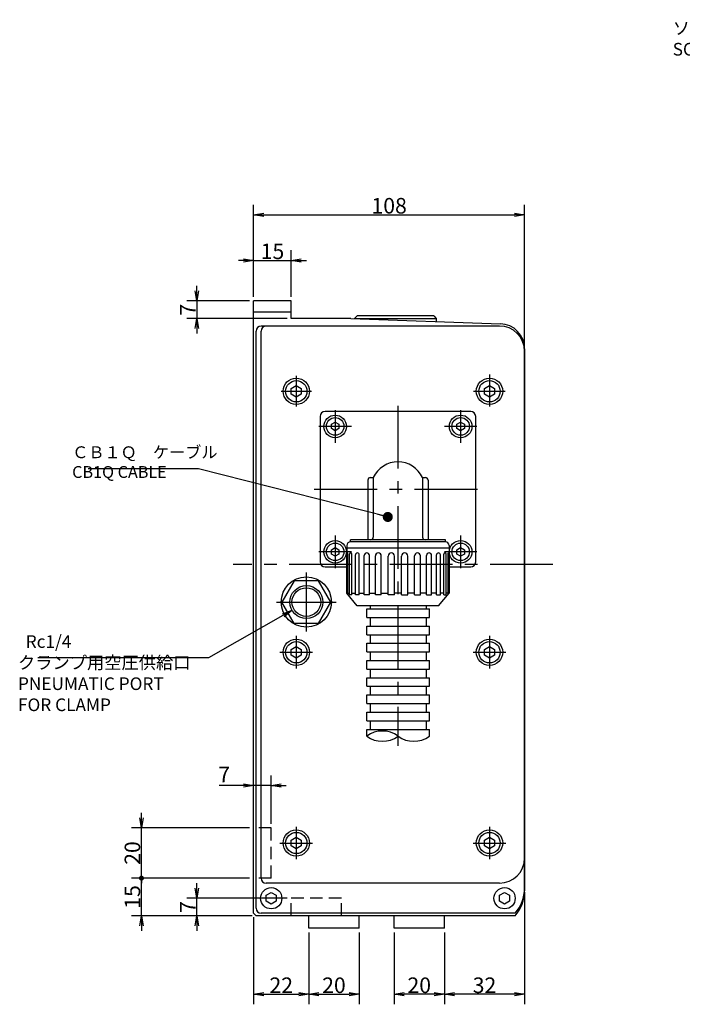
# Model space of a CAD drawing. Extents: x -96 to 1655, y 0 to 1287.
# Drawn here: x 83 to 347, y 473 to 866 of the extents above; entities that cross this region are included whole.
import ezdxf

# ---------------------------------------------------------------- set-up
doc = ezdxf.new("R2010")
doc.units = 0
doc.header["$LTSCALE"] = 20
doc.linetypes.add('CENTER', pattern=[2, 1.25, -0.25, 0.25, -0.25])
doc.linetypes.add('HIDDEN', pattern=[0.375, 0.25, -0.125])
doc.layers.get('0').update_dxf_attribs({"linetype": 'CONTINUOUS'})
doc.layers.add('MAIN0', color=7, linetype='CONTINUOUS')
doc.layers.add('MAIN1', color=7, linetype='CONTINUOUS')
doc.styles.add('KNJYOKO', font='TXT', dxfattribs={"bigfont": 'BIGFONT'})
doc.dimstyles.new('MAIN001', dxfattribs={"dimtxt": 6.2, "dimasz": 4, "dimexe": 4, "dimexo": 1.6, "dimgap": 0.09, "dimtad": 1, "dimdec": 3, "dimtxsty": 'STANDARD', "dimcen": 0.09, "dimaunit": 1, "dimazin": 3, "dimtfac": 0.903226, "dimtdec": 4, "dimtmove": 0, "dimatfit": 3, "dimtvp": 0.580645, "dimtolj": 1, "dimtzin": 0})

# ---------------------------------------------------------------- blocks, each defined once
blk = doc.blocks.new('_OPEN')
at = {"color": 0, "linetype": 'BYBLOCK'}
for p, q in [((-1, 0.166667), (0, 0)), ((0, 0), (-1, -0.166667)), ((0, 0), (-1, 0))]:
    blk.add_line(p, q, dxfattribs=at)
blk = doc.blocks.new('*D36')
at = {"layer": 'MAIN0', "color": 0, "linetype": 'BYBLOCK'}
for p, q in [((175.9, 755.25), (175.9, 773.81)), ((190.9, 755.25), (190.9, 773.81)), ((171.9, 769.81), (169.9, 769.81)), ((175.9, 769.81), (190.9, 769.81)), ((194.9, 769.81), (196.9, 769.81))]:
    blk.add_line(p, q, dxfattribs=at)
at = {"layer": 'MAIN0', "color": 0, "linetype": 'BYBLOCK', "xscale": 4, "yscale": 4, "zscale": 4}
blk.add_blockref('_OPEN', (175.9, 769.81), dxfattribs=at)
at = {"layer": 'MAIN0', "color": 0, "linetype": 'BYBLOCK', "xscale": 4, "yscale": 4, "zscale": 4, "rotation": 180}
blk.add_blockref('_OPEN', (190.9, 769.81), dxfattribs=at)
at = {"layer": 'MAIN0', "color": 0, "linetype": 'BYBLOCK', "insert": (183.4, 773.41), "char_height": 6.2, "attachment_point": 5}
blk.add_mtext('\\A1;15', dxfattribs=at)
blk = doc.blocks.new('_DOT')
at = {"color": 0, "linetype": 'BYBLOCK'}
blk.add_line((-0.5, 0), (-1, 0), dxfattribs=at)
at = {"color": 0, "linetype": 'BYBLOCK', "const_width": 0.5}
blk.add_lwpolyline([(-0.25, 0, 1), (0.25, 0, 1)], format="xyb", close=True, dxfattribs=at)
blk = doc.blocks.new('*D48')
at = {"layer": 'MAIN0', "color": 0, "linetype": 'BYBLOCK'}
for p, q in [((174.3, 523.65), (127.17, 523.65)), ((131.17, 508.65), (131.17, 522.65)), ((175.3, 508.65), (127.17, 508.65)), ((131.17, 504.65), (131.17, 502.65))]:
    blk.add_line(p, q, dxfattribs=at)
at = {"layer": 'MAIN0', "color": 0, "linetype": 'BYBLOCK', "rotation": 90}
for name, p, xscale, yscale, zscale in [('_DOT', (131.17, 523.65), 2, 2, 2), ('_OPEN', (131.17, 508.65), 4, 4, 4)]:
    blk.add_blockref(name, p, dxfattribs=dict(at, xscale=xscale, yscale=yscale, zscale=zscale))
at = {"layer": 'MAIN0', "color": 0, "linetype": 'BYBLOCK', "insert": (127.57, 516.15), "char_height": 6.2, "attachment_point": 5, "rotation": 90}
blk.add_mtext('\\A1;15', dxfattribs=at)
blk = doc.blocks.new('*D49')
at = {"layer": 'MAIN0', "color": 0, "linetype": 'BYBLOCK'}
for p, q in [((131.17, 547.65), (131.17, 549.65)), ((174.3, 543.65), (127.17, 543.65)), ((131.17, 524.65), (131.17, 543.65)), ((174.3, 523.65), (127.17, 523.65))]:
    blk.add_line(p, q, dxfattribs=at)
at = {"layer": 'MAIN0', "color": 0, "linetype": 'BYBLOCK', "rotation": 270}
for name, p, xscale, yscale, zscale in [('_OPEN', (131.17, 543.65), 4, 4, 4), ('_DOT', (131.17, 523.65), 2, 2, 2)]:
    blk.add_blockref(name, p, dxfattribs=dict(at, xscale=xscale, yscale=yscale, zscale=zscale))
at = {"layer": 'MAIN0', "color": 0, "linetype": 'BYBLOCK', "insert": (127.57, 533.65), "char_height": 6.2, "attachment_point": 5, "rotation": 90}
blk.add_mtext('\\A1;20', dxfattribs=at)
blk = doc.blocks.new('*D50')
at = {"layer": 'MAIN0', "color": 0, "linetype": 'BYBLOCK'}
for p, q in [((182.9, 545.25), (182.9, 564.6)), ((171.9, 560.6), (162.14, 560.6)), ((182.9, 560.6), (175.9, 560.6)), ((186.9, 560.6), (188.9, 560.6))]:
    blk.add_line(p, q, dxfattribs=at)
at = {"layer": 'MAIN0', "color": 0, "linetype": 'BYBLOCK', "xscale": 4, "yscale": 4, "zscale": 4}
for p, rotation in [((175.9, 560.6), 360), ((182.9, 560.6), 180)]:
    blk.add_blockref('_OPEN', p, dxfattribs=dict(at, rotation=rotation))
at = {"layer": 'MAIN0', "color": 0, "linetype": 'BYBLOCK', "insert": (164.14, 564.95), "char_height": 6.2, "attachment_point": 5}
blk.add_mtext('\\A1;7', dxfattribs=at)
blk = doc.blocks.new('*D51')
at = {"layer": 'MAIN0', "color": 0, "linetype": 'BYBLOCK'}
for p, q in [((153.22, 519.65), (153.22, 521.65)), ((189.3, 515.65), (149.22, 515.65)), ((153.22, 508.65), (153.22, 515.65)), ((175.3, 508.65), (149.22, 508.65)), ((153.22, 504.65), (153.22, 502.65))]:
    blk.add_line(p, q, dxfattribs=at)
at = {"layer": 'MAIN0', "color": 0, "linetype": 'BYBLOCK', "xscale": 4, "yscale": 4, "zscale": 4}
for p, rotation in [((153.22, 515.65), 270), ((153.22, 508.65), 90)]:
    blk.add_blockref('_OPEN', p, dxfattribs=dict(at, rotation=rotation))
at = {"layer": 'MAIN0', "color": 0, "linetype": 'BYBLOCK', "insert": (149.62, 512.15), "char_height": 6.2, "attachment_point": 5, "rotation": 90}
blk.add_mtext('\\A1;7', dxfattribs=at)
blk = doc.blocks.new('*D52')
at = {"layer": 'MAIN0', "color": 0, "linetype": 'BYBLOCK'}
for p, q in [((175.9, 508.05), (175.9, 473.37)), ((197.9, 502.05), (197.9, 473.37)), ((179.9, 477.37), (193.9, 477.37))]:
    blk.add_line(p, q, dxfattribs=at)
at = {"layer": 'MAIN0', "color": 0, "linetype": 'BYBLOCK', "xscale": 4, "yscale": 4, "zscale": 4, "rotation": 180}
blk.add_blockref('_OPEN', (175.9, 477.37), dxfattribs=at)
at = {"layer": 'MAIN0', "color": 0, "linetype": 'BYBLOCK', "xscale": 4, "yscale": 4, "zscale": 4}
blk.add_blockref('_OPEN', (197.9, 477.37), dxfattribs=at)
at = {"layer": 'MAIN0', "color": 0, "linetype": 'BYBLOCK', "insert": (186.9, 480.97), "char_height": 6.2, "attachment_point": 5}
blk.add_mtext('\\A1;22', dxfattribs=at)
blk = doc.blocks.new('*D53')
at = {"layer": 'MAIN0', "color": 0, "linetype": 'BYBLOCK'}
for p, q in [((197.9, 502.05), (197.9, 473.37)), ((217.9, 502.05), (217.9, 473.37)), ((201.9, 477.37), (213.9, 477.37))]:
    blk.add_line(p, q, dxfattribs=at)
at = {"layer": 'MAIN0', "color": 0, "linetype": 'BYBLOCK', "xscale": 4, "yscale": 4, "zscale": 4, "rotation": 180}
blk.add_blockref('_OPEN', (197.9, 477.37), dxfattribs=at)
at = {"layer": 'MAIN0', "color": 0, "linetype": 'BYBLOCK', "xscale": 4, "yscale": 4, "zscale": 4}
blk.add_blockref('_OPEN', (217.9, 477.37), dxfattribs=at)
at = {"layer": 'MAIN0', "color": 0, "linetype": 'BYBLOCK', "insert": (207.9, 480.97), "char_height": 6.2, "attachment_point": 5}
blk.add_mtext('\\A1;20', dxfattribs=at)
blk = doc.blocks.new('*D54')
at = {"layer": 'MAIN0', "color": 0, "linetype": 'BYBLOCK'}
for p, q in [((175.9, 755.25), (175.9, 791.97)), ((283.9, 735.25), (283.9, 791.97)), ((179.9, 787.97), (279.9, 787.97))]:
    blk.add_line(p, q, dxfattribs=at)
at = {"layer": 'MAIN0', "color": 0, "linetype": 'BYBLOCK', "xscale": 4, "yscale": 4, "zscale": 4, "rotation": 180}
blk.add_blockref('_OPEN', (175.9, 787.97), dxfattribs=at)
at = {"layer": 'MAIN0', "color": 0, "linetype": 'BYBLOCK', "xscale": 4, "yscale": 4, "zscale": 4}
blk.add_blockref('_OPEN', (283.9, 787.97), dxfattribs=at)
at = {"layer": 'MAIN0', "color": 0, "linetype": 'BYBLOCK', "insert": (229.9, 791.57), "char_height": 6.2, "attachment_point": 5}
blk.add_mtext('\\A1;108', dxfattribs=at)
blk = doc.blocks.new('*D56')
at = {"layer": 'MAIN0', "color": 0, "linetype": 'BYBLOCK'}
for p, q in [((153.22, 757.65), (153.22, 759.65)), ((174.3, 753.65), (149.22, 753.65)), ((153.22, 753.65), (153.22, 746.65)), ((189.3, 746.65), (149.22, 746.65)), ((153.22, 742.65), (153.22, 740.65))]:
    blk.add_line(p, q, dxfattribs=at)
at = {"layer": 'MAIN0', "color": 0, "linetype": 'BYBLOCK', "xscale": 4, "yscale": 4, "zscale": 4}
for p, rotation in [((153.22, 753.65), 270), ((153.22, 746.65), 90)]:
    blk.add_blockref('_OPEN', p, dxfattribs=dict(at, rotation=rotation))
at = {"layer": 'MAIN0', "color": 0, "linetype": 'BYBLOCK', "insert": (149.62, 750.15), "char_height": 6.2, "attachment_point": 5, "rotation": 90}
blk.add_mtext('\\A1;7', dxfattribs=at)
blk = doc.blocks.new('*D70')
at = {"layer": 'MAIN0', "color": 0, "linetype": 'BYBLOCK'}
for p, q in [((283.9, 518.05), (283.9, 473.37)), ((251.9, 502.05), (251.9, 473.37)), ((279.9, 477.37), (255.9, 477.37))]:
    blk.add_line(p, q, dxfattribs=at)
at = {"layer": 'MAIN0', "color": 0, "linetype": 'BYBLOCK', "xscale": 4, "yscale": 4, "zscale": 4}
for p, rotation in [((251.9, 477.37), 180), ((283.9, 477.37), 360)]:
    blk.add_blockref('_OPEN', p, dxfattribs=dict(at, rotation=rotation))
at = {"layer": 'MAIN0', "color": 0, "linetype": 'BYBLOCK', "insert": (267.9, 480.97), "char_height": 6.2, "attachment_point": 5}
blk.add_mtext('\\A1;32', dxfattribs=at)
blk = doc.blocks.new('*D71')
at = {"layer": 'MAIN0', "color": 0, "linetype": 'BYBLOCK'}
for p, q in [((231.9, 502.05), (231.9, 473.37)), ((251.9, 502.05), (251.9, 473.37)), ((247.9, 477.37), (235.9, 477.37))]:
    blk.add_line(p, q, dxfattribs=at)
at = {"layer": 'MAIN0', "color": 0, "linetype": 'BYBLOCK', "xscale": 4, "yscale": 4, "zscale": 4}
for p, rotation in [((231.9, 477.37), 180), ((251.9, 477.37), 360)]:
    blk.add_blockref('_OPEN', p, dxfattribs=dict(at, rotation=rotation))
at = {"layer": 'MAIN0', "color": 0, "linetype": 'BYBLOCK', "insert": (241.9, 480.97), "char_height": 6.2, "attachment_point": 5}
blk.add_mtext('\\A1;20', dxfattribs=at)

msp = doc.modelspace()

# ---------------------------------------------------------------- linework, layer by layer
at = {"layer": 'MAIN0', "color": 3, "linetype": 'CONTINUOUS'}
for p, q in [((190.897, 753.6486), (175.897, 753.6486)), ((175.897, 509.6486), (175.897, 753.6486)), ((190.897, 746.6486), (190.897, 753.6486)), ((190.897, 749.223), (175.897, 749.223)), ((214.6245, 746.6486), (190.897, 746.6486)), ((214.6245, 746.6486), (274.246, 744.5665)), ((216.147, 746.5954), (216.147, 746.6486)), ((176.897, 511.6486), (176.897, 741.6486)), ((273.897, 743.6486), (178.897, 743.6486)), ((178.897, 523.6486), (178.897, 741.6486)), ((178.897, 523.6486), (178.897, 741.6486)), ((273.897, 743.6486), (180.897, 743.6486)), ((283.897, 734.5726), (283.897, 518.6486)), ((283.897, 519.6486), (283.897, 733.6486)), ((283.897, 531.6486), (283.897, 733.6486)), ((190.897, 718.8033), (192.897, 719.958)), ((190.897, 716.4939), (190.897, 718.8033)), ((192.897, 719.958), (194.897, 718.8033)), ((194.897, 718.8033), (194.897, 716.4939)), ((267.897, 718.8033), (269.897, 719.958)), ((267.897, 716.4939), (267.897, 718.8033)), ((269.897, 719.958), (271.897, 718.8033)), ((271.897, 718.8033), (271.897, 716.4939)), ((192.897, 715.3392), (190.897, 716.4939)), ((194.897, 716.4939), (192.897, 715.3392)), ((269.897, 715.3392), (267.897, 716.4939)), ((271.897, 716.4939), (269.897, 715.3392)), ((206.897, 704.5146), (208.397, 705.3806)), ((206.897, 702.7825), (206.897, 704.5146)), ((208.397, 701.9165), (206.897, 702.7825)), ((208.397, 705.3806), (209.897, 704.5146)), ((209.897, 702.7825), (208.397, 701.9165)), ((209.897, 704.5146), (209.897, 702.7825)), ((256.897, 704.5146), (258.397, 705.3806)), ((256.897, 702.7825), (256.897, 704.5146)), ((258.397, 701.9165), (256.897, 702.7825)), ((258.397, 705.3806), (259.897, 704.5146)), ((259.897, 702.7825), (258.397, 701.9165)), ((259.897, 704.5146), (259.897, 702.7825)), ((206.897, 654.5146), (208.397, 655.3806)), ((208.397, 655.3806), (209.897, 654.5146)), ((256.897, 654.5146), (258.397, 655.3806)), ((258.397, 655.3806), (259.897, 654.5146)), ((206.897, 652.7825), (206.897, 654.5146)), ((208.397, 651.9165), (206.897, 652.7825)), ((209.897, 652.7825), (208.397, 651.9165)), ((209.897, 654.5146), (209.897, 652.7825)), ((256.897, 652.7825), (256.897, 654.5146)), ((258.397, 651.9165), (256.897, 652.7825)), ((259.897, 652.7825), (258.397, 651.9165)), ((259.897, 654.5146), (259.897, 652.7825)), ((222.4505, 630.945), (222.4505, 632.1995)), ((244.8076, 630.945), (244.8076, 632.1995)), ((220.9505, 630.945), (245.9505, 630.945)), ((220.9505, 627.516), (220.9505, 630.945)), ((245.9505, 627.516), (245.9505, 630.945)), ((220.9505, 627.516), (245.9505, 627.516)), ((220.9505, 624.0871), (245.9505, 624.0871)), ((220.9505, 620.6582), (220.9505, 624.0871)), ((222.4505, 624.0871), (222.4505, 627.516)), ((244.8076, 624.0871), (244.8076, 627.516)), ((245.9505, 620.6582), (245.9505, 624.0871)), ((220.9505, 620.6582), (245.9505, 620.6582)), ((222.4505, 617.2293), (222.4505, 620.6582)), ((244.8076, 617.2293), (244.8076, 620.6582)), ((220.9505, 613.8004), (220.9505, 617.2293)), ((220.9505, 617.2293), (245.9505, 617.2293)), ((245.9505, 613.8004), (245.9505, 617.2293)), ((190.897, 614.8033), (192.897, 615.958)), ((190.897, 612.4939), (190.897, 614.8033)), ((192.897, 611.3392), (190.897, 612.4939)), ((192.897, 615.958), (194.897, 614.8033)), ((194.897, 612.4939), (192.897, 611.3392)), ((194.897, 614.8033), (194.897, 612.4939)), ((220.9505, 613.8004), (245.9505, 613.8004)), ((222.4505, 610.3715), (222.4505, 613.8004)), ((244.8076, 610.3715), (244.8076, 613.8004)), ((267.897, 614.8033), (269.897, 615.958)), ((267.897, 612.4939), (267.897, 614.8033)), ((269.897, 611.3392), (267.897, 612.4939)), ((269.897, 615.958), (271.897, 614.8033)), ((271.897, 612.4939), (269.897, 611.3392)), ((271.897, 614.8033), (271.897, 612.4939)), ((220.9505, 606.9426), (220.9505, 610.3715)), ((220.9505, 610.3715), (245.9505, 610.3715)), ((245.9505, 606.9426), (245.9505, 610.3715)), ((220.9505, 606.9426), (245.9505, 606.9426)), ((222.4505, 603.5137), (222.4505, 606.9426)), ((244.8076, 603.5137), (244.8076, 606.9426)), ((220.9505, 600.0848), (220.9505, 603.5137)), ((220.9505, 603.5137), (245.9505, 603.5137)), ((245.9505, 600.0848), (245.9505, 603.5137)), ((220.9505, 600.0848), (245.9505, 600.0848)), ((220.9505, 593.227), (220.9505, 596.6559)), ((220.9505, 596.6559), (245.9505, 596.6559)), ((222.4505, 596.6559), (222.4505, 600.0848)), ((244.8076, 596.6559), (244.8076, 600.0848)), ((245.9505, 593.227), (245.9505, 596.6559)), ((220.9505, 593.227), (245.9505, 593.227)), ((222.4505, 589.7981), (222.4505, 593.227)), ((244.8076, 589.7981), (244.8076, 593.227)), ((220.9505, 586.3692), (220.9505, 589.7981)), ((220.9505, 589.7981), (245.9505, 589.7981)), ((245.9505, 586.3692), (245.9505, 589.7981)), ((220.9505, 586.3692), (245.9505, 586.3692)), ((222.4505, 582.9403), (222.4505, 586.3692)), ((244.8076, 582.9403), (244.8076, 586.3692)), ((220.9505, 580.2258), (220.9505, 582.9403)), ((220.9505, 582.9403), (245.9505, 582.9403)), ((245.9505, 580.2258), (245.9505, 582.9403)), ((190.897, 538.8033), (192.897, 539.958)), ((190.897, 536.4939), (190.897, 538.8033)), ((192.897, 539.958), (194.897, 538.8033)), ((194.897, 538.8033), (194.897, 536.4939)), ((267.897, 538.8033), (269.897, 539.958)), ((267.897, 536.4939), (267.897, 538.8033)), ((269.897, 539.958), (271.897, 538.8033)), ((271.897, 538.8033), (271.897, 536.4939)), ((192.897, 535.3392), (190.897, 536.4939)), ((194.897, 536.4939), (192.897, 535.3392)), ((269.897, 535.3392), (267.897, 536.4939)), ((271.897, 536.4939), (269.897, 535.3392)), ((273.897, 521.6486), (180.897, 521.6486)), ((273.897, 521.6486), (180.897, 521.6486)), ((180.897, 516.8033), (182.897, 517.958)), ((182.897, 517.958), (184.897, 516.8033)), ((273.897, 516.8033), (275.897, 517.958)), ((275.897, 517.958), (277.897, 516.8033)), ((180.897, 514.4939), (180.897, 516.8033)), ((182.897, 513.3392), (180.897, 514.4939)), ((184.897, 514.4939), (182.897, 513.3392)), ((184.897, 516.8033), (184.897, 514.4939)), ((273.897, 514.4939), (273.897, 516.8033)), ((275.897, 513.3392), (273.897, 514.4939)), ((277.897, 514.4939), (275.897, 513.3392)), ((277.897, 516.8033), (277.897, 514.4939)), ((176.897, 508.6486), (175.897, 509.6486)), ((280.0773, 508.6486), (176.897, 508.6486)), ((280.0773, 509.6486), (178.897, 509.6486)), ((197.897, 503.6486), (197.897, 508.6486)), ((217.897, 503.6486), (217.897, 508.6486)), ((231.897, 503.6486), (231.897, 508.6486)), ((251.897, 503.6486), (251.897, 508.6486)), ((217.897, 503.6486), (197.897, 503.6486)), ((251.897, 503.6486), (231.897, 503.6486))]:
    msp.add_line(p, q, dxfattribs=at)
at = {"layer": 'MAIN0', "color": 3, "linetype": 'CENTER'}
for p, q in [((192.897, 723.7486), (192.897, 711.5486)), ((269.897, 724.2951), (269.897, 711.6254)), ((186.797, 717.6486), (198.997, 717.6486)), ((263.4713, 717.6486), (276.141, 717.6486)), ((208.397, 710.1486), (208.397, 697.1486)), ((258.397, 710.1486), (258.397, 697.1486)), ((214.897, 703.6486), (201.897, 703.6486)), ((264.897, 703.6486), (251.897, 703.6486)), ((208.397, 660.1486), (208.397, 647.1486)), ((258.397, 660.1486), (258.397, 647.1486)), ((214.897, 653.6486), (201.897, 653.6486)), ((264.897, 653.6486), (251.897, 653.6486)), ((196.897, 621.9438), (196.897, 645.457)), ((184.9505, 633.6486), (208.8035, 633.6486)), ((192.897, 620.1486), (192.897, 607.1486)), ((269.897, 620.1486), (269.897, 607.1486)), ((186.397, 613.6486), (199.397, 613.6486)), ((263.397, 613.6486), (276.397, 613.6486)), ((192.897, 544.1486), (192.897, 531.1486)), ((269.897, 544.1486), (269.897, 531.1486)), ((186.397, 537.6486), (199.397, 537.6486)), ((263.397, 537.6486), (276.397, 537.6486))]:
    msp.add_line(p, q, dxfattribs=at)
at = {"layer": 'MAIN0', "color": 12, "linetype": 'CENTER'}
msp.add_line((295.1127, 648.6486), (167.7002, 648.6486), dxfattribs=at)
at = {"layer": 'MAIN0', "color": 3, "linetype": 'HIDDEN'}
for p, q in [((182.897, 543.6486), (175.897, 543.6486)), ((182.897, 523.6486), (182.897, 543.6486)), ((182.897, 523.6486), (175.897, 523.6486)), ((190.897, 508.6486), (190.897, 515.6486)), ((210.897, 515.6486), (190.897, 515.6486)), ((210.897, 508.6486), (210.897, 515.6486))]:
    msp.add_line(p, q, dxfattribs=at)
at = {"layer": 'MAIN0', "color": 3, "linetype": 'CONTINUOUS'}
for centre, radius in [((192.897, 717.6486), 5.25), ((192.897, 717.6486), 4.25), ((269.897, 717.6486), 5.25), ((269.897, 717.6486), 4.25), ((208.397, 703.6486), 4.5), ((208.397, 703.6486), 3.5), ((258.397, 703.6486), 4.5), ((258.397, 703.6486), 3.5), ((208.397, 653.6486), 4.5), ((208.397, 653.6486), 3.5), ((258.397, 653.6486), 4.5), ((258.397, 653.6486), 3.5), ((196.897, 633.6486), 10), ((192.897, 613.6486), 5.25), ((192.897, 613.6486), 4.25), ((269.897, 613.6486), 5.25), ((269.897, 613.6486), 4.25), ((192.897, 537.6486), 5.25), ((192.897, 537.6486), 4.25), ((269.897, 537.6486), 5.25), ((269.897, 537.6486), 4.25), ((182.897, 515.6486), 4.25), ((275.897, 515.6486), 4.25)]:
    msp.add_circle(centre, radius, dxfattribs=at)
for centre, radius, start, end in [((178.897, 741.6486), 2, 90, 180), ((180.897, 741.6486), 2, 90, 180), ((273.897, 733.6486), 10, 0, 90), ((273.897, 733.6486), 10, 0, 90), ((273.897, 734.5726), 10, 0, 88), ((273.897, 531.6486), 10, 270, 360), ((273.897, 531.6486), 10, 270, 360), ((180.897, 523.6486), 2, 180, 270), ((268.897, 519.6486), 15, 318.189685, 360), ((268.897, 518.6486), 15, 318.189685, 360), ((178.897, 511.6486), 2, 180, 270)]:
    msp.add_arc(centre, radius, start, end, dxfattribs=at)
at = {"layer": 'MAIN1', "color": 7, "linetype": 'CONTINUOUS'}
for p, q in [((216.147, 746.6486), (217.147, 747.6486)), ((216.147, 746.6486), (247.6865, 746.6486)), ((246.7456, 747.6486), (217.147, 747.6486)), ((247.647, 747.6486), (246.7456, 747.6486)), ((247.647, 747.6486), (248.647, 746.6486)), ((247.6865, 746.6486), (248.647, 746.6486)), ((248.647, 746.6486), (248.647, 745.4605)), ((191.9895, 642.1486), (187.082, 633.6486)), ((201.8044, 642.1486), (191.9895, 642.1486)), ((206.7119, 633.6486), (201.8044, 642.1486)), ((191.9895, 625.1486), (187.082, 633.6486)), ((201.8045, 625.1486), (206.7119, 633.6486)), ((201.8044, 625.1486), (191.9895, 625.1486))]:
    msp.add_line(p, q, dxfattribs=at)
at = {"layer": 'MAIN1', "color": 4, "linetype": 'CENTER'}
for p, q in [((233.397, 711.8544), (233.397, 576.4205)), ((200.0678, 678.6486), (268.7159, 678.6486))]:
    msp.add_line(p, q, dxfattribs=at)
at = {"layer": 'MAIN1', "color": 3, "linetype": 'CONTINUOUS'}
for p, q in [((202.397, 707.6486), (202.397, 649.6486)), ((262.397, 709.6486), (204.397, 709.6486)), ((264.397, 649.6486), (264.397, 707.6486)), ((222.397, 683.289), (223.5784, 683.289)), ((223.5784, 683.289), (223.5784, 659.4486)), ((243.2156, 683.289), (243.2156, 659.4486)), ((243.2156, 683.289), (244.397, 683.289)), ((221.397, 682.289), (221.397, 658.4486)), ((245.397, 682.289), (245.397, 658.4486)), ((212.997, 656.1486), (212.997, 637.1539)), ((212.997, 655.2486), (253.797, 655.2486)), ((214.497, 657.6486), (214.497, 658.4486)), ((252.297, 658.4486), (214.497, 658.4486)), ((252.297, 657.6486), (214.497, 657.6486)), ((252.297, 657.6486), (252.297, 658.4486)), ((253.797, 656.1486), (253.797, 637.1539)), ((213.0451, 637.0966), (213.0451, 653.083)), ((213.3762, 636.702), (213.3762, 653.083)), ((214.1009, 636.558), (214.1009, 652.7631)), ((215.0717, 636.558), (215.0717, 652.7631)), ((216.4717, 636.558), (216.4717, 652.4764)), ((218.0161, 636.558), (218.0161, 652.4764)), ((219.996, 636.558), (219.996, 652.2422)), ((222.0086, 636.558), (222.0086, 652.2422)), ((224.4335, 636.558), (224.4335, 652.0767)), ((226.7772, 636.558), (226.7772, 652.0767)), ((229.4818, 636.558), (229.4818, 651.991)), ((231.997, 636.558), (231.997, 651.991)), ((234.797, 636.558), (234.797, 651.991)), ((237.3122, 636.558), (237.3122, 651.991)), ((240.0168, 636.558), (240.0168, 652.0767)), ((242.3605, 636.558), (242.3605, 652.0767)), ((244.7854, 636.558), (244.7854, 652.2422)), ((246.798, 636.558), (246.798, 652.2422)), ((248.7779, 636.558), (248.7779, 652.4764)), ((250.3223, 636.558), (250.3223, 652.4764)), ((251.7223, 636.558), (251.7223, 652.7631)), ((252.6931, 636.558), (252.6931, 652.7631)), ((253.4178, 636.702), (253.4178, 653.083)), ((253.7489, 637.0966), (253.7489, 653.083)), ((204.397, 647.6486), (212.997, 647.6486)), ((253.7489, 647.6486), (262.397, 647.6486)), ((217.197, 632.1486), (212.997, 637.1539)), ((212.997, 637.1539), (213.0451, 637.1539)), ((213.3762, 637.1539), (214.1009, 637.1539)), ((215.0717, 636.558), (214.1009, 636.558)), ((215.0717, 637.1539), (216.4717, 637.1539)), ((218.0161, 636.558), (216.4717, 636.558)), ((218.0161, 637.1539), (219.996, 637.1539)), ((222.0086, 636.558), (219.996, 636.558)), ((222.0086, 637.1539), (224.4335, 637.1539)), ((226.7772, 636.558), (224.4335, 636.558)), ((226.7772, 637.1539), (229.4818, 637.1539)), ((231.997, 636.558), (229.4818, 636.558)), ((234.797, 637.1539), (231.997, 637.1539)), ((234.797, 636.558), (237.3122, 636.558)), ((240.0168, 637.1539), (237.3122, 637.1539)), ((240.0168, 636.558), (242.3605, 636.558)), ((244.7854, 637.1539), (242.3605, 637.1539)), ((244.7854, 636.558), (246.798, 636.558)), ((248.7779, 637.1539), (246.798, 637.1539)), ((248.7779, 636.558), (250.3223, 636.558)), ((249.597, 632.1486), (253.797, 637.1539)), ((251.7223, 637.1539), (250.3223, 637.1539)), ((251.7223, 636.558), (252.6931, 636.558)), ((253.4178, 637.1539), (252.6931, 637.1539)), ((253.797, 637.1539), (253.7489, 637.1539)), ((249.597, 632.1486), (217.197, 632.1486))]:
    msp.add_line(p, q, dxfattribs=at)
at = {"layer": 'MAIN1', "color": 2, "linetype": 'CONTINUOUS'}
msp.add_circle((196.897, 633.6486), 6.5785, dxfattribs=at)
at = {"layer": 'MAIN1', "color": 7, "linetype": 'CONTINUOUS'}
msp.add_circle((196.897, 633.6486), 5.7225, dxfattribs=at)
at = {"layer": 'MAIN1', "color": 3, "linetype": 'CONTINUOUS'}
for centre, radius, start, end in [((204.397, 707.6486), 2, 90, 180), ((262.397, 707.6486), 2, 0, 90), ((233.397, 678.6486), 10.86, 25.296168, 154.703832), ((222.397, 682.289), 1, 90, 180), ((244.397, 682.289), 1, 0, 90), ((222.5784, 659.4486), 1, 270, 360), ((244.2156, 659.4486), 1, 180, 270), ((214.497, 656.1486), 1.5, 90, 180), ((252.297, 656.1486), 1.5, 0, 90), ((213.2107, 653.083), 0.1656, 0, 180), ((214.5863, 652.7631), 0.4854, 0, 180), ((217.2439, 652.4764), 0.7722, 0, 180), ((221.0023, 652.2422), 1.0063, 0, 180), ((225.6054, 652.0767), 1.1719, 0, 180), ((230.7394, 651.991), 1.2576, 0, 180), ((236.0546, 651.991), 1.2576, 0, 180), ((241.1886, 652.0767), 1.1719, 0, 180), ((245.7917, 652.2422), 1.0063, 0, 180), ((249.5501, 652.4764), 0.7722, 0, 180), ((252.2077, 652.7631), 0.4854, 0, 180), ((253.5833, 653.083), 0.1656, 0, 180), ((204.397, 649.6486), 2, 180, 270), ((262.397, 649.6486), 2, 270, 360)]:
    msp.add_arc(centre, radius, start, end, dxfattribs=at)
at = {"layer": 'MAIN1', "color": 4, "linetype": 'CONTINUOUS'}
for centre, start, end in [((227.2005, 571.7215), 53.68701, 126.31299), ((227.2005, 588.7301), 233.68701, 306.31299), ((239.7005, 588.7301), 233.68701, 306.31299)]:
    msp.add_arc(centre, 10.5539, start, end, dxfattribs=at)

# ---------------------------------------------------------------- texts
at = {"layer": 'MAIN0', "color": 3, "linetype": 'CONTINUOUS', "char_height": 8, "attachment_point": 1, "style": 'KNJYOKO'}
for s, insert in [('{\\H0.63x;{ソレノイドバルブ\\PSOLENOID VALVE}}', (342.9121, 864.8545)), ('{\\H0.59x;{ＣＢ１Ｑ\u3000ケーブル\\PCB1Q CABLE}}', (103.5627, 695.7028)), ('{\\H0.63x;{  Rc1/4\\Pクランプ用空圧供給口\\PPNEUMATIC PORT \\PFOR CLAMP}}', (81.9627, 620.4453))]:
    msp.add_mtext(s, dxfattribs=dict(at, insert=insert))

# ---------------------------------------------------------------- dimensions: what is measured, and where the dimension line sits
at = {"layer": 'MAIN0', "color": 3, "linetype": 'CONTINUOUS'}
for base, p1, p2, override, picture, middle in [((175.897, 787.9749), (283.897, 733.6486), (175.897, 753.6486), {"dimasz": 4, "dimblk1": 'OPEN', "dimblk2": 'OPEN', "dimsah": 1}, '*D54', (229.897, 788.4749)), ((175.897, 769.8083), (190.897, 753.6486), (175.897, 753.6486), {"dimasz": 4, "dimblk1": 'OPEN', "dimblk2": 'OPEN', "dimsah": 1, "dimatfit": 0}, '*D36', (183.397, 770.3083)), ((283.897, 477.3734), (251.897, 503.6486), (283.897, 519.6486), {"dimasz": 4, "dimblk1": 'OPEN', "dimblk2": 'OPEN', "dimsah": 1}, '*D70', (267.897, 477.8734)), ((175.897, 477.3734), (197.897, 503.6486), (175.897, 509.6486), {"dimasz": 4, "dimblk1": 'OPEN', "dimblk2": 'OPEN', "dimsah": 1}, '*D52', (186.897, 477.8734)), ((197.897, 477.3734), (217.897, 503.6486), (197.897, 503.6486), {"dimasz": 4, "dimblk1": 'OPEN', "dimblk2": 'OPEN', "dimsah": 1}, '*D53', (207.897, 477.8734)), ((251.897, 477.3734), (231.897, 503.6486), (251.897, 503.6486), {"dimasz": 4, "dimblk1": 'OPEN', "dimblk2": 'OPEN', "dimsah": 1}, '*D71', (241.897, 477.8734))]:
    dim = msp.add_linear_dim(base=base, p1=p1, p2=p2, dimstyle='MAIN001', override=override, dxfattribs=at)
    dim.commit()
    dim.dimension.update_dxf_attribs({"geometry": picture, "text_midpoint": middle})
for base, p1, p2, override, picture, middle in [((153.2206, 753.6486), (190.897, 746.6486), (175.897, 753.6486), {"dimasz": 4, "dimblk1": 'OPEN', "dimblk2": 'OPEN', "dimsah": 1, "dimatfit": 0}, '*D56', (152.7206, 750.1486)), ((131.1666, 523.6486), (175.897, 543.6486), (175.897, 523.6486), {"dimasz": 4, "dimblk1": 'OPEN', "dimblk2": 'DOT', "dimsah": 1, "dimatfit": 0}, '*D49', (130.6666, 533.6486)), ((131.1666, 508.6486), (175.897, 523.6486), (176.897, 508.6486), {"dimasz": 4, "dimblk1": 'DOT', "dimblk2": 'OPEN', "dimsah": 1, "dimatfit": 0}, '*D48', (130.6666, 516.1486)), ((153.2206, 508.6486), (190.897, 515.6486), (176.897, 508.6486), {"dimasz": 4, "dimblk1": 'OPEN', "dimblk2": 'OPEN', "dimsah": 1, "dimatfit": 0}, '*D51', (152.7206, 512.1486))]:
    dim = msp.add_linear_dim(base=base, p1=p1, p2=p2, angle=90, dimstyle='MAIN001', override=override, dxfattribs=at)
    dim.commit()
    dim.dimension.update_dxf_attribs({"geometry": picture, "text_midpoint": middle})
dim = msp.add_linear_dim(base=(182.897, 560.597), p1=(175.897, 509.6486), p2=(182.897, 543.6486), dimstyle='MAIN001', override={"dimasz": 4, "dimblk1": 'OPEN', "dimblk2": 'OPEN', "dimsah": 1, "dimatfit": 0}, dxfattribs=at)
dim.commit()
dim.dimension.update_dxf_attribs({"geometry": '*D50', "text_midpoint": (164.143, 561.847), "dimtype": 160})

# ---------------------------------------------------------------- leaders
at = {"layer": 'MAIN0', "color": 3, "linetype": 'CONTINUOUS', "annotation_type": 0, "has_hookline": 1, "hookline_direction": 1}
for points, override, text_width in [([(229.3633, 667.5695), (153.9617, 686.7028)], {"dimgap": 0, "dimtad": 1, "dimldrblk": 'DOT'}, 44.0533), ([(191.2, 630.3591), (157.9617, 611.4453), (153.9617, 611.4453)], {"dimgap": 0, "dimtad": 1, "dimldrblk": 'OPEN'}, 64.08)]:
    msp.add_leader(points, dimstyle='MAIN001', override=override, dxfattribs=dict(at, text_width=text_width))

doc.saveas('drawing.dxf')
